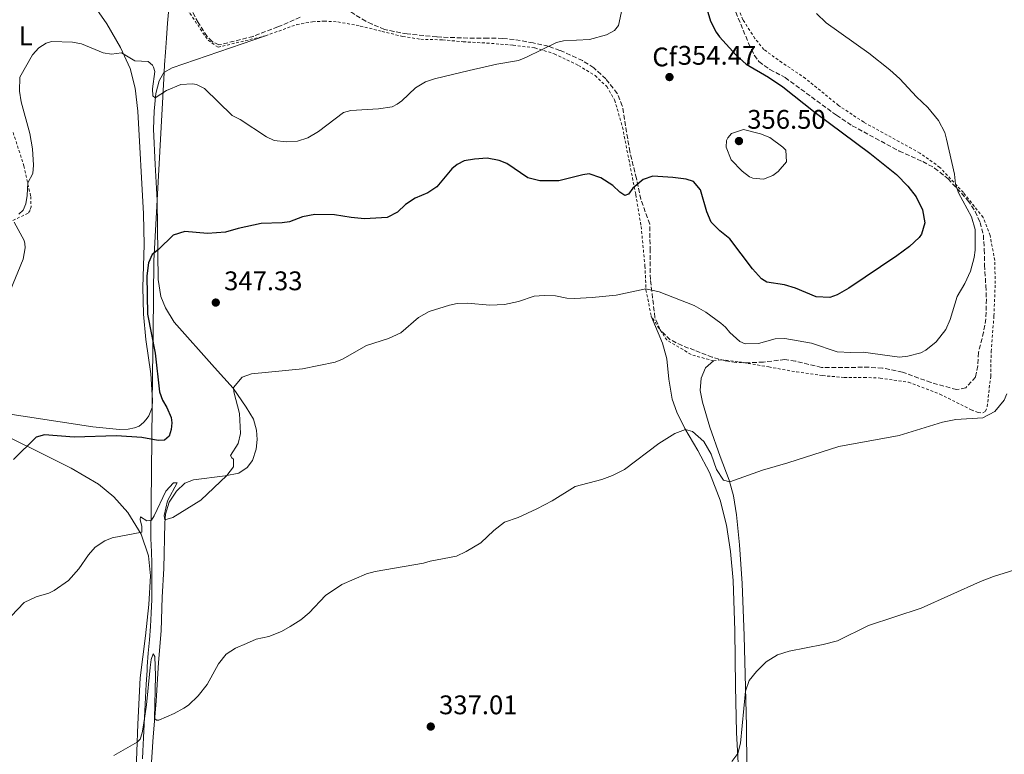
# Model space of a CAD drawing. Units: metres. Extents: x 590695 to 594148, y 4705890 to 4708249.
# Drawn here: x 591620 to 591986, y 4706606 to 4706880 of the extents above; entities that cross this region are included whole.
import ezdxf
from ezdxf.enums import TextEntityAlignment as Align

# ---------------------------------------------------------------- set-up
doc = ezdxf.new("R2010")
doc.units = ezdxf.units.M
doc.header["$MEASUREMENT"] = 0
doc.linetypes.add('DGN Style 2', pattern=[1.739922, 1.043953, -0.695969])
doc.linetypes.add('DGN Style 3', pattern=[2.435891, 1.739922, -0.695969])
for name, color, linetype, lineweight in [('Barranco lineal', 142, 'DGN Style 3', 13), ('Cota de punto acotado terreno', 7, 'Continuous', 0), ('Curva de nivel directora', 30, 'Continuous', 30), ('Curva de nivel intermedia', 30, 'Continuous', 0), ('Etiqueta de uso rústico', 92, 'Continuous', 0), ('Etiqueta de zona arbolada', 92, 'Continuous', 0), ('Límite de municipio', 7, 'Continuous', 0), ('Línea de cambio de uso (parcela vista)', 92, 'Continuous', 0), ('Punto acotado terreno (símbolo)', 7, 'Continuous', 0), ('Valla', 7, 'DGN Style 2', 0), ('Zona arbolada', 92, 'DGN Style 3', 0)]:
    doc.layers.add(name, color=color, linetype=linetype, lineweight=lineweight)
doc.styles.add('Style-Arial', font='arial.ttf')

# ---------------------------------------------------------------- blocks, each defined once
blk = doc.blocks.new('5PATER')
at = {"layer": 'Barranco lineal', "linetype": 'Continuous', "lineweight": 0}
h = blk.add_hatch(color=51, dxfattribs=at)
edge = h.paths.add_edge_path()
edge.add_ellipse((0, 0), major_axis=(-0.11, -0.111), ratio=0.999422, start_angle=0, end_angle=360)

msp = doc.modelspace()

# ---------------------------------------------------------------- linework, layer by layer
at = {"layer": 'Curva de nivel directora', "color": 30, "linetype": 'Continuous', "lineweight": 30, "elevation": 350, "flags": 128}
for points in [[(591875.47, 4706883.89), (591876.79, 4706879.28), (591878.84, 4706875.15), (591880.14, 4706873.45), (591886.29, 4706866.55), (591890.05, 4706863.28), (591898.33, 4706858.39), (591903.72, 4706854.8), (591915.7, 4706845.27), (591936.04, 4706830.15), (591945.93, 4706822.25), (591950.18, 4706817.82), (591953.26, 4706813.89), (591955.58, 4706809.07), (591956.51, 4706804.19), (591955.3, 4706799.94), (591954.37, 4706798.72), (591950.74, 4706795.42), (591946.1, 4706791.92), (591928.19, 4706779.9), (591923.85, 4706777.38), (591921.14, 4706776.41), (591916.08, 4706776.69), (591908.45, 4706779.9), (591904.33, 4706781.12), (591897.76, 4706782.15), (591895.77, 4706783.4), (591892.35, 4706787.04), (591884.02, 4706798.28), (591880.21, 4706801.21), (591877.01, 4706804.42), (591875.37, 4706808.28), (591873.1, 4706816.5), (591870.52, 4706819.59), (591867.72, 4706820.42), (591862.78, 4706821.08), (591855.4, 4706821.63), (591851.75, 4706820.31), (591847.91, 4706817.12), (591846.25, 4706814.84), (591844.96, 4706814.38), (591843.1, 4706815.64), (591840.47, 4706818.05), (591835.95, 4706821), (591831.67, 4706822.39), (591829.32, 4706822.08), (591820.4, 4706819.81), (591813.31, 4706819.79), (591808.86, 4706820.94), (591801.1, 4706826.32), (591798.15, 4706827.46), (591793.74, 4706828.24), (591789.05, 4706827.88), (591785.14, 4706827.24), (591782.54, 4706825.9), (591780.63, 4706824.29), (591774.99, 4706817.55), (591771.65, 4706815.42), (591766.92, 4706813.39), (591763.31, 4706810.98), (591760.4, 4706808.2), (591756.55, 4706806.16), (591748.17, 4706805.74), (591743.19, 4706806.16)], [(591743.19, 4706806.16), (591737.01, 4706807.25), (591729.61, 4706807.36), (591725.03, 4706806.42), (591720.25, 4706804.64), (591717.54, 4706804.18), (591709.65, 4706803.93), (591701.15, 4706802.12), (591696.47, 4706800.75), (591689.73, 4706800.25), (591681.24, 4706801.03), (591677, 4706799.62), (591671.54, 4706794.35), (591669.09, 4706792.43), (591667.74, 4706789.31), (591667.15, 4706784.49), (591667.43, 4706770.22), (591670.31, 4706755.66), (591671.89, 4706741.34), (591673, 4706738.22), (591674.65, 4706735.53), (591676.24, 4706731.81), (591676.48, 4706729.8), (591676.19, 4706727.31), (591675.41, 4706724.84), (591673.7, 4706723.38), (591671.32, 4706723.17), (591665.34, 4706724.32), (591655.82, 4706724.91), (591640.12, 4706724.4), (591629.1, 4706725.33), (591626.05, 4706724.49), (591617.57, 4706716.19)]]:
    msp.add_lwpolyline(points, dxfattribs=at)
at = {"layer": 'Curva de nivel intermedia', "color": 30, "linetype": 'Continuous', "lineweight": 0, "flags": 128}
for points, elevation in [([(591844.62, 4706886.87), (591842.6, 4706877.6), (591841.14, 4706875.77), (591838.13, 4706874.15), (591831.76, 4706872.4), (591822.16, 4706871.89), (591819.47, 4706871.37), (591808.4, 4706865.81), (591805.39, 4706864.67), (591797.31, 4706863.23), (591787.02, 4706860.9), (591774.13, 4706857.75), (591770.78, 4706856.63), (591767.03, 4706854.42), (591761.97, 4706849.67), (591760.26, 4706848.31), (591758.4, 4706847.42), (591753.37, 4706846.58), (591742.99, 4706845.99), (591740.35, 4706845.23), (591731.03, 4706838.25), (591727.02, 4706835.87), (591723.22, 4706834.61), (591719.07, 4706834.3), (591714.53, 4706834.8), (591711.65, 4706836.18), (591701.86, 4706842.62), (591698.9, 4706844.13), (591688.64, 4706854.24), (591685.65, 4706855.73), (591684.18, 4706855.94), (591679.75, 4706855.66), (591674.48, 4706853.45)], 355), ([(591916.27, 4706882.15), (591919.8, 4706878.64), (591935.63, 4706867.32), (591943.49, 4706861.13), (591947.21, 4706857.78), (591953.41, 4706851.08), (591957.6, 4706847.16), (591961.62, 4706842.28), (591963.89, 4706837.83), (591964.62, 4706835.38), (591967.52, 4706822.34), (591967.93, 4706818.59), (591968.98, 4706815.35), (591973.92, 4706806.42), (591975.26, 4706801.67), (591975.2, 4706794.1), (591974.87, 4706791.34), (591973.45, 4706786.2), (591971.34, 4706781.68), (591968.49, 4706776.78), (591965.92, 4706768.2), (591964.31, 4706764.52), (591960.77, 4706759.96), (591956.92, 4706756.77), (591954.96, 4706755.87), (591950.14, 4706754.6), (591947.14, 4706754.27), (591933.53, 4706756.07), (591928.97, 4706755.93), (591923.85, 4706756.25), (591914.36, 4706759.4), (591904.43, 4706761.19), (591900.81, 4706760.99), (591894.67, 4706759.31), (591889.66, 4706759.21), (591887.75, 4706760.06), (591883.92, 4706763.4), (591882.31, 4706765.42), (591880.69, 4706766.87), (591875.07, 4706770.98), (591870.7, 4706773.4), (591857.64, 4706778.54), (591852.77, 4706779.68), (591841.76, 4706777.28), (591832.82, 4706776.37), (591826.21, 4706776.05), (591823.32, 4706776.21), (591819.11, 4706777.02), (591814.92, 4706777.22), (591811.24, 4706776.92), (591805.38, 4706774.94), (591800.22, 4706773.83), (591794.74, 4706773.59), (591786.38, 4706774.33), (591782.6, 4706774.17), (591779.68, 4706773.57), (591772.19, 4706771.23), (591768.14, 4706768.94), (591761.6, 4706763.3), (591757.03, 4706761.21), (591748.84, 4706758.55), (591739.89, 4706753.52), (591737.26, 4706752.39), (591725, 4706749.89), (591706.09, 4706747.96), (591702.6, 4706746.81), (591699.4, 4706742.93), (591699.46, 4706741.27), (591701.63, 4706733.28), (591702, 4706725.76), (591701.18, 4706722.1), (591698.32, 4706717.58), (591698.75, 4706716.81), (591699.37, 4706716.27), (591699.45, 4706713.41), (591696.92, 4706710.2), (591687.28, 4706700.96), (591676.83, 4706694.61), (591673.85, 4706693.74), (591673.55, 4706695.3), (591674.85, 4706700.81), (591678.5, 4706707.47), (591677.03, 4706707.41), (591674.22, 4706704.33), (591669.95, 4706695.15), (591668.93, 4706693.57), (591667.12, 4706693.27), (591664.78, 4706694.86), (591664.66, 4706693.77), (591665.25, 4706691.26), (591665.29, 4706689.11), (591654.22, 4706686.97), (591651.51, 4706685.84), (591647.98, 4706683.53)], 345), ([(591674.48, 4706853.45), (591670.31, 4706850.74), (591669.41, 4706851.47), (591669.26, 4706854.06), (591670.14, 4706860.55), (591669.67, 4706862.14), (591669.21, 4706862.89), (591667.62, 4706864.19), (591662.74, 4706864.48), (591657.73, 4706867.42), (591654.02, 4706866.98), (591650.91, 4706867.47), (591642.88, 4706870.77), (591639.5, 4706871.5), (591631.76, 4706871.64), (591629.73, 4706871.02), (591627.03, 4706869.37), (591624.62, 4706866.74), (591619.93, 4706858.45), (591619.78, 4706853.23), (591620.4, 4706849.19), (591623.7, 4706837.46), (591624.66, 4706831.72), (591625.03, 4706825.66), (591624.82, 4706822.52), (591622.87, 4706819.07), (591622.71, 4706814.4), (591622.19, 4706811.29), (591621.14, 4706808.92), (591619.53, 4706807.49)], 355), ([(591889.06, 4706838.97), (591884.58, 4706837.45), (591883.18, 4706835.85), (591882.79, 4706834.89), (591882.63, 4706832.36), (591884.45, 4706827.67), (591888.53, 4706823.47), (591891.3, 4706821.33), (591892.53, 4706820.81), (591896.5, 4706820.41), (591900.02, 4706821.77), (591901.91, 4706823.31), (591905.11, 4706826.91), (591904.76, 4706831.21), (591903.72, 4706832.41), (591898.8, 4706835.94), (591895.43, 4706837.38), (591889.06, 4706838.97)], 355), ([(591617.84, 4706804.43), (591621.5, 4706797.65), (591621.79, 4706796.49), (591621.89, 4706794.86), (591621.21, 4706790.65), (591616.34, 4706778.92)], 355), ([(591986.97, 4706740.52), (591986.04, 4706738.18), (591982.52, 4706733.98), (591978.13, 4706731.62), (591967.98, 4706731.04), (591963.08, 4706730.05), (591947, 4706725.11), (591924.55, 4706720.94), (591905.56, 4706714.86), (591896.13, 4706712.16), (591883.92, 4706707.77), (591881.66, 4706708.39), (591879.07, 4706712.45), (591877.05, 4706718.11), (591874.29, 4706722.86), (591870.13, 4706726.6), (591867.45, 4706727.3), (591863.54, 4706725.78), (591857.53, 4706722.12), (591844.82, 4706712.48), (591840.4, 4706710.14), (591836.4, 4706708.71), (591826.47, 4706706.13), (591817.9, 4706700.71), (591812.24, 4706697.79), (591805.25, 4706694.58), (591800.24, 4706692.8), (591796.25, 4706689.77), (591791.33, 4706685.12), (591785.97, 4706681.86), (591782.35, 4706680.2), (591772.54, 4706678.32), (591770.1, 4706677.53), (591752.06, 4706674.45), (591748.81, 4706673.64), (591739.64, 4706669.6), (591733.64, 4706665.58), (591727.56, 4706659.1), (591724.4, 4706656.53), (591720.52, 4706653.97), (591717.19, 4706652.15), (591712.58, 4706650.22), (591707.86, 4706649.25), (591704.21, 4706647.69), (591700.12, 4706645.88)], 340), ([(591647.98, 4706683.53), (591645.47, 4706680.72), (591641.91, 4706675.48), (591637.97, 4706671.08), (591632.65, 4706667.38), (591630.66, 4706666.39), (591626.03, 4706665.08), (591621.48, 4706662.99), (591611.85, 4706652.91)], 345), ([(591884.71, 4706603.74), (591886.9, 4706606.73), (591887.92, 4706610.64), (591889.8, 4706629.89), (591891.23, 4706633.88), (591893.9, 4706637.2), (591897.45, 4706640.82), (591901.73, 4706643.4), (591906.04, 4706644.8), (591918.75, 4706647.25), (591923.98, 4706648.68), (591935.55, 4706654.35), (591955.15, 4706660.86), (591977.2, 4706670.72), (591982.09, 4706672.61), (591991.99, 4706675.66)], 335), ([(591700.12, 4706645.88), (591696.65, 4706643.64), (591693.85, 4706640.08), (591689.65, 4706632.44), (591686.29, 4706628.2), (591682.67, 4706624.76), (591680.92, 4706623.6), (591677.37, 4706621.67), (591671.66, 4706619.15), (591670.81, 4706619.1), (591669.98, 4706619.8), (591670.33, 4706635.66), (591670.1, 4706642.85), (591669.5, 4706643.79), (591668.83, 4706641.66), (591668.4, 4706638.73), (591667.06, 4706624.84), (591665.98, 4706617.29), (591665.45, 4706614.38), (591664.64, 4706612.05), (591663.61, 4706610.94), (591654.93, 4706606.01)], 340)]:
    msp.add_lwpolyline(points, dxfattribs=dict(at, elevation=elevation))
at = {"layer": 'Límite de municipio', "color": 7, "linetype": 'Continuous', "lineweight": 0}
msp.add_polyline3d([(591675.16, 4706882.56, 358.82), (591674.86, 4706878.5, 358.08), (591674.45, 4706872.89, 357.1), (591674.09, 4706867.74, 356.1), (591673.77, 4706863.06, 355.18), (591673.58, 4706860.12, 355.13), (591669.76, 4706790.08, 349.79), (591669.48, 4706763.7, 349.84), (591669.31, 4706747.94, 350.57), (591668.79, 4706699.77, 345.28), (591668.59, 4706687.16, 344.75), (591668.76, 4706683.89, 344.38), (591668.85, 4706682.16, 344.19), (591669.01, 4706677.16, 343.81), (591669.08, 4706672.16, 343.43), (591669.06, 4706667.16, 343.03), (591669.01, 4706664, 342.78), (591668.81, 4706659.01, 342.47), (591668.49, 4706654.02, 342.16), (591668.1, 4706649.03, 341.45), (591667.7, 4706644.04, 340.77), (591667.33, 4706639.06, 340.44), (591667.24, 4706637.58, 340.39), (591666.96, 4706632.59, 340.32), (591666.71, 4706627.6, 340.23), (591666.46, 4706622.6, 340.06), (591666.22, 4706617.61, 339.99), (591665.98, 4706612.61, 339.79), (591665.72, 4706607.62, 339.43), (591665.57, 4706604.8, 339.25)], dxfattribs=at)
at = {"layer": 'Línea de cambio de uso (parcela vista)', "color": 92, "linetype": 'Continuous', "lineweight": 0}
for points in [[(591610.45, 4706733.93, 353.85), (591647.08, 4706728.3, 351.94), (591656.98, 4706727.32, 351.94), (591660.24, 4706727.44, 351.83), (591662.62, 4706727.89, 351.83), (591664.25, 4706728.6, 351.83), (591665.93, 4706729.86, 351.83), (591666.93, 4706730.97, 351.83), (591667.93, 4706732.41, 351.83), (591669.17, 4706735.5, 351.51), (591669.33, 4706738.16, 351.4), (591668.68, 4706748.03, 350.77), (591666.82, 4706760.74, 350.66), (591665.9, 4706770.27, 350.23), (591665.73, 4706780.21, 350.13), (591666.13, 4706796.03, 350.55), (591665.93, 4706807.54, 350.98), (591663.77, 4706845.74, 353), (591662.8, 4706854.37, 353.75), (591660.97, 4706861.7, 354.49), (591657.42, 4706869.48, 355.24), (591652.3, 4706878.24, 356.2), (591647.68, 4706884.84, 356.3)], [(591668.51, 4706597.84, 338.31), (591669.54, 4706612.92, 339.16), (591670.67, 4706626.16, 340.65), (591671.51, 4706640.55, 341.08), (591672.46, 4706652.43, 342.25), (591672.85, 4706664.97, 342.89), (591673.49, 4706675.55, 343.85), (591673.81, 4706692.45, 345.23), (591674.09, 4706695.8, 345.23), (591675.51, 4706700.25, 345.23), (591678.16, 4706704.32, 345.66), (591681.31, 4706707.37, 345.87), (591684.5, 4706708.58, 345.76), (591696.33, 4706710.09, 345.13), (591701.35, 4706711.06, 344.06), (591704.52, 4706713.16, 343.74), (591706.45, 4706715.78, 343.53), (591707.87, 4706719.96, 343.42), (591708.15, 4706723.58, 343.42), (591707.89, 4706727.05, 343.74), (591706.79, 4706731.19, 344.27), (591704.06, 4706735.64, 344.49), (591699.23, 4706742.64, 345.02), (591692.28, 4706750.42, 346.4), (591677.34, 4706767.27, 348), (591674.11, 4706772.59, 348.53), (591672.4, 4706776.79, 348.85), (591671.34, 4706783.11, 349.17), (591671.03, 4706812.54, 351.51), (591670.32, 4706825.89, 352.9), (591669.68, 4706839.03, 353.75), (591669.83, 4706845.78, 354.6), (591670.47, 4706852.4, 355.13), (591671.75, 4706857.05, 355.13), (591673.53, 4706860.15, 355.13), (591676.64, 4706861.84, 355.13), (591711.32, 4706873.83, 358.75)], [(591854.75, 4706769.44, 343.86), (591858.89, 4706759.48, 342.9), (591860.5, 4706753.58, 342.8), (591861.32, 4706746.02, 341.73), (591862.55, 4706738.6, 340.98), (591864.28, 4706733.72, 340.66), (591867.26, 4706727.63, 340.03), (591872.05, 4706719.53, 339.39), (591876.36, 4706711.29, 338.53), (591880.38, 4706700.99, 337.79), (591882.73, 4706691.75, 337.57), (591884.28, 4706681.89, 337.36), (591885.16, 4706671.12, 336.72), (591885.78, 4706652.37, 336.08), (591886.09, 4706631.84, 335.33), (591886.48, 4706614.58, 335.12), (591887.21, 4706600.88, 334.91), (591890.66, 4706551.19, 333.42), (591891.92, 4706512.8, 332.99), (591892.97, 4706500.13, 333.1), (591894.63, 4706484.33, 332.67)], [(591894.63, 4706484.33, 332.67), (591894.31, 4706520.01, 332.88), (591892.97, 4706562.5, 333.31), (591890.34, 4706601.41, 334.37), (591890.12, 4706616.9, 334.59), (591889.29, 4706650.52, 335.65), (591888.52, 4706670.02, 336.19), (591887.58, 4706684.41, 337.04), (591886.48, 4706695.58, 338), (591885.39, 4706702.65, 339.07), (591883.72, 4706708.49, 340.13), (591880.42, 4706717.23, 340.34), (591876.6, 4706728.15, 341.84), (591873.83, 4706737.51, 342.8), (591873, 4706741.8, 342.9), (591873.32, 4706746.44, 343.12), (591874.89, 4706750.29, 343.65), (591877.91, 4706752.87, 344.08)], [(591612.78, 4706725.99, 351.67), (591625.36, 4706719.74, 349.54), (591639.04, 4706712.89, 347.84), (591649.22, 4706707, 346.88), (591654.9, 4706702.2, 346.13), (591660.04, 4706696.42, 345.6), (591665.02, 4706688.33, 344.96), (591667.82, 4706680.34, 344), (591668.56, 4706672.79, 343.47), (591667.93, 4706662.15, 342.62), (591666.7, 4706650.47, 341.87), (591664.73, 4706634.9, 341.23), (591663.87, 4706617.65, 340.49), (591663.07, 4706597.26, 339)]]:
    msp.add_polyline3d(points, dxfattribs=at)
at = {"layer": 'Valla', "color": 7, "linetype": 'DGN Style 2', "lineweight": 0, "extrusion": (-0.005615, 0.005428, 0.99997), "elevation": 22567.74, "flags": 128}
msp.add_lwpolyline([(591870.51, 4706699.71), (591862.42, 4706701.91), (591853.09, 4706707.48), (591847.35, 4706716.28)], dxfattribs=at)
at = {"layer": 'Valla', "color": 7, "linetype": 'DGN Style 2', "lineweight": 0}
for points in [[(591682.42, 4706913.05, 361.31), (591677.96, 4706907.71, 360.96), (591675.25, 4706903.53, 360.7), (591675.25, 4706898.56, 360.45), (591678.52, 4706891.22, 360.08), (591683.15, 4706882.18, 359.71), (591689.93, 4706872.13, 359.36), (591693.65, 4706869.53, 359.24), (591711.32, 4706873.83, 358.75)], [(591877.91, 4706752.87, 344.08), (591880.77, 4706753.27, 344.08), (591887.34, 4706752.5, 344.5), (591898.43, 4706750.59, 343.97), (591908.77, 4706748.74, 342.58), (591918.48, 4706747.35, 342.26), (591926.55, 4706746.68, 343.33), (591933.92, 4706746.68, 343.86), (591939.86, 4706746.45, 343.86), (591950.46, 4706744.87, 343.01), (591962.08, 4706740.45, 341.52), (591973.78, 4706734.66, 340.24), (591976.33, 4706733.61, 340.24), (591978.1, 4706733.51, 340.24), (591979.05, 4706734.07, 340.24), (591979.7, 4706735.79, 340.13), (591980.99, 4706747.07, 341.09), (591981.16, 4706756.29, 340.66), (591982.21, 4706769.55, 340.98), (591982.67, 4706781.63, 341.3), (591982.51, 4706790.23, 342.58), (591980.77, 4706799.48, 343.22), (591978.19, 4706806.25, 343.76), (591970.85, 4706815.47, 344.72), (591962.08, 4706824.86, 345.57), (591954.68, 4706830.18, 346.21), (591933.79, 4706841.66, 347.06), (591924.4, 4706847.9, 347.27), (591912.13, 4706857.91, 347.27), (591903.36, 4706863.89, 347.81), (591896.65, 4706868.68, 347.7), (591893.29, 4706872.85, 347.7), (591888.87, 4706879.73, 347.7), (591885.21, 4706889.21, 347.91)], [(591711.32, 4706873.83, 358.75), (591722.9, 4706877.98, 359.39), (591728.81, 4706879.04, 359.71), (591733.1, 4706879.25, 359.6), (591738.22, 4706879, 359.82), (591746.56, 4706877.44, 359.6), (591754.63, 4706875.47, 358.86), (591762.37, 4706873.56, 357.9), (591769.06, 4706872.52, 356.84), (591777.18, 4706872.32, 356.41), (591784.82, 4706871.57, 356.73), (591793.55, 4706871.11, 356.62), (591803.38, 4706870.32, 355.88), (591811.5, 4706869.31, 355.35), (591818.7, 4706867.12, 354.28), (591827.7, 4706862.78, 354.28), (591833.9, 4706859, 354.07), (591838.2, 4706854.92, 353.54), (591841.14, 4706849.93, 352.9), (591844.05, 4706839.82, 352.36), (591849, 4706814.71, 349.62), (591850.99, 4706802.87, 348.45), (591852.42, 4706788.16, 346.53), (591852.79, 4706779.29, 344.93), (591854.75, 4706769.44, 343.86)], [(591617.43, 4706837.84, 355.77), (591621.46, 4706825.44, 355.24), (591623.98, 4706814.03, 354.81), (591624.12, 4706810.15, 354.49), (591623.73, 4706808.85, 354.49), (591623, 4706807.82, 354.49), (591613.67, 4706803.36, 355.45)]]:
    msp.add_polyline3d(points, dxfattribs=at)
at = {"layer": 'Zona arbolada', "color": 92, "linetype": 'DGN Style 3', "lineweight": 0}
for points in [[(591724.15, 4706880.73, 361.84), (591715.9, 4706877.11, 360.99), (591706.76, 4706873.61, 360.35), (591694, 4706870.39, 360.24), (591691.46, 4706871.64, 360.67), (591689.59, 4706873.58, 360.99), (591686.23, 4706878.77, 361.2), (591683.87, 4706883.16, 361.59)], [(591724.15, 4706880.73, 361.84), (591715.9, 4706877.11, 360.99), (591706.76, 4706873.61, 360.35), (591694, 4706870.39, 360.24), (591691.46, 4706871.64, 360.67), (591689.59, 4706873.58, 360.99), (591686.23, 4706878.77, 361.2), (591683.87, 4706883.16, 361.59)], [(591886.2, 4706882.64, 350.34), (591890.94, 4706871.02, 350.34), (591893.1, 4706866.52, 350.34), (591894.81, 4706864.21, 350.34), (591898.88, 4706861.28, 350.34), (591904.54, 4706858.25, 350.34), (591923.63, 4706844.26, 350.34), (591929.51, 4706840.36, 350.34), (591947.01, 4706830.92, 350.34), (591955.75, 4706827, 350.09), (591960.14, 4706824.61, 349.95), (591965.14, 4706820.57, 349.76), (591972.53, 4706812.56, 349.27), (591975.26, 4706808.46, 348.23), (591977.05, 4706804.39, 347.25), (591978.26, 4706799.65, 346.2), (591978.6, 4706794.25, 345.43), (591978.71, 4706788.52, 345.65), (591979.2, 4706780.75, 343.83), (591979.39, 4706775.8, 343.03), (591979.22, 4706768.47, 342.13), (591978.37, 4706763.58, 341.84), (591976.45, 4706755.93, 341.81), (591976.2, 4706750.98, 342.1), (591975.39, 4706746.83, 342.34), (591971.69, 4706742.82, 342.29), (591968.31, 4706742.13, 342.34), (591958.8, 4706744.79, 343.88), (591948.2, 4706748.64, 345.02), (591940.71, 4706750.17, 345.15), (591935.71, 4706750.45, 345.14), (591918.07, 4706750.41, 345.01), (591908.35, 4706752.74, 345.22), (591904.44, 4706753.37, 345.33), (591896.47, 4706752.4, 345.86), (591891.48, 4706752.15, 345.94), (591886.45, 4706752.2, 345.97), (591882.27, 4706752.82, 345.97), (591877.47, 4706754.26, 345.92), (591870.87, 4706756.77, 345.86), (591866.23, 4706758.53, 346.1), (591861.79, 4706760.7, 346.39), (591858.12, 4706764.27, 346.31), (591856.15, 4706768.97, 346.37), (591854.42, 4706783.16, 347.84), (591854.35, 4706793.79, 348.95), (591854.17, 4706803.75, 350.55), (591850.86, 4706812.97, 351.08), (591849.21, 4706820.72, 352.15), (591846.77, 4706830.7, 353.11), (591844, 4706847.71, 354.71), (591842.11, 4706852.39, 354.57), (591837.87, 4706857.77, 355.66), (591833.37, 4706861.92, 355.66), (591829.24, 4706864.57, 355.66), (591826.9, 4706865.62, 356.52), (591822.47, 4706867.69, 357.53), (591820.74, 4706868.34, 357.79), (591816.47, 4706869.94, 358.43), (591810.86, 4706871.2, 359.18), (591803.75, 4706872.44, 359.18), (591799.52, 4706872.84, 359.18), (591793.93, 4706872.95, 359.5), (591789, 4706872.87, 360.35), (591774.98, 4706873.37, 360.46), (591763.98, 4706874.54, 360.46), (591759.15, 4706875.35, 361.54), (591755.57, 4706876.17, 361.63), (591750.95, 4706878.11, 361.63), (591748.64, 4706879.25, 361.63), (591741.89, 4706883.36, 362.37)], [(591948.2, 4706748.64, 345.02), (591940.71, 4706750.17, 345.15), (591935.71, 4706750.45, 345.14), (591918.07, 4706750.41, 345.01), (591908.35, 4706752.74, 345.22), (591904.44, 4706753.37, 345.33), (591896.47, 4706752.4, 345.86), (591891.48, 4706752.15, 345.94), (591886.45, 4706752.2, 345.97), (591882.27, 4706752.82, 345.97), (591877.47, 4706754.26, 345.92), (591870.87, 4706756.77, 345.86), (591866.23, 4706758.53, 346.1), (591861.79, 4706760.7, 346.39), (591858.12, 4706764.27, 346.31), (591856.15, 4706768.97, 346.37), (591854.42, 4706783.16, 347.84), (591854.35, 4706793.79, 348.95), (591854.17, 4706803.75, 350.55), (591850.86, 4706812.97, 351.08), (591849.21, 4706820.72, 352.15), (591846.77, 4706830.7, 353.11), (591844, 4706847.71, 354.71), (591842.11, 4706852.39, 354.57), (591837.87, 4706857.77, 355.66), (591833.37, 4706861.92, 355.66), (591829.24, 4706864.57, 355.66), (591826.9, 4706865.62, 356.52), (591822.47, 4706867.69, 357.53), (591820.74, 4706868.34, 357.79), (591816.47, 4706869.94, 358.43), (591810.86, 4706871.2, 359.18), (591803.75, 4706872.44, 359.18), (591799.52, 4706872.84, 359.18), (591793.93, 4706872.95, 359.5), (591789, 4706872.87, 360.35), (591774.98, 4706873.37, 360.46), (591763.98, 4706874.54, 360.46), (591759.15, 4706875.35, 361.54), (591755.57, 4706876.17, 361.63), (591750.95, 4706878.11, 361.63), (591748.64, 4706879.25, 361.63), (591741.89, 4706883.36, 362.37)], [(591886.2, 4706882.64, 350.34), (591890.94, 4706871.02, 350.34), (591893.1, 4706866.52, 350.34), (591894.81, 4706864.21, 350.34), (591898.88, 4706861.28, 350.34), (591904.54, 4706858.25, 350.34), (591923.63, 4706844.26, 350.34), (591929.51, 4706840.36, 350.34), (591947.01, 4706830.92, 350.34), (591955.75, 4706827, 350.09), (591960.14, 4706824.61, 349.95), (591965.14, 4706820.57, 349.76), (591972.53, 4706812.56, 349.27), (591975.26, 4706808.46, 348.23), (591977.05, 4706804.39, 347.25), (591978.26, 4706799.65, 346.2), (591978.6, 4706794.25, 345.43), (591978.71, 4706788.52, 345.65), (591979.2, 4706780.75, 343.83), (591979.39, 4706775.8, 343.03), (591979.22, 4706768.47, 342.13), (591978.37, 4706763.58, 341.84), (591976.45, 4706755.93, 341.81), (591976.2, 4706750.98, 342.1), (591975.39, 4706746.83, 342.34), (591971.69, 4706742.82, 342.29), (591968.31, 4706742.13, 342.34), (591958.8, 4706744.79, 343.88), (591948.2, 4706748.64, 345.02)]]:
    msp.add_polyline3d(points, dxfattribs=at)

# ---------------------------------------------------------------- block references
at = {"layer": 'Punto acotado terreno (símbolo)', "color": 7, "linetype": 'Continuous', "lineweight": 0, "xscale": 10, "yscale": 10, "zscale": 10}
for p in [(591861.54, 4706858.45, 354.47), (591887.37, 4706834.64, 356.5), (591692.81, 4706774.54, 347.33), (591772.76, 4706616.76, 337.01)]:
    msp.add_blockref('5PATER', p, dxfattribs=at)

# ---------------------------------------------------------------- texts
at = {"layer": 'Cota de punto acotado terreno', "color": 7, "linetype": 'Continuous', "lineweight": 0, "style": 'Style-Arial'}
for s, p in [('354.47', (591864.63, 4706863.04, 354.47)), ('356.50', (591890.46, 4706839.22, 356.5)), ('347.33', (591695.9, 4706779.13, 347.33)), ('337.01', (591775.85, 4706621.34, 337.01))]:
    msp.add_text(s, height=7, dxfattribs=at).set_placement(p)
at = {"layer": 'Etiqueta de uso rústico', "color": 92, "linetype": 'Continuous', "lineweight": 0, "style": 'Style-Arial'}
msp.add_text('L', height=7, dxfattribs=at).set_placement((591622.08, 4706873.81, 355.03), align=Align.MIDDLE_CENTER)
at = {"layer": 'Etiqueta de zona arbolada', "color": 92, "linetype": 'Continuous', "lineweight": 0, "style": 'Style-Arial'}
msp.add_text('Cf', height=7, dxfattribs=at).set_placement((591859.75, 4706865.95, 354.19), align=Align.MIDDLE_CENTER)

doc.saveas('drawing.dxf')
